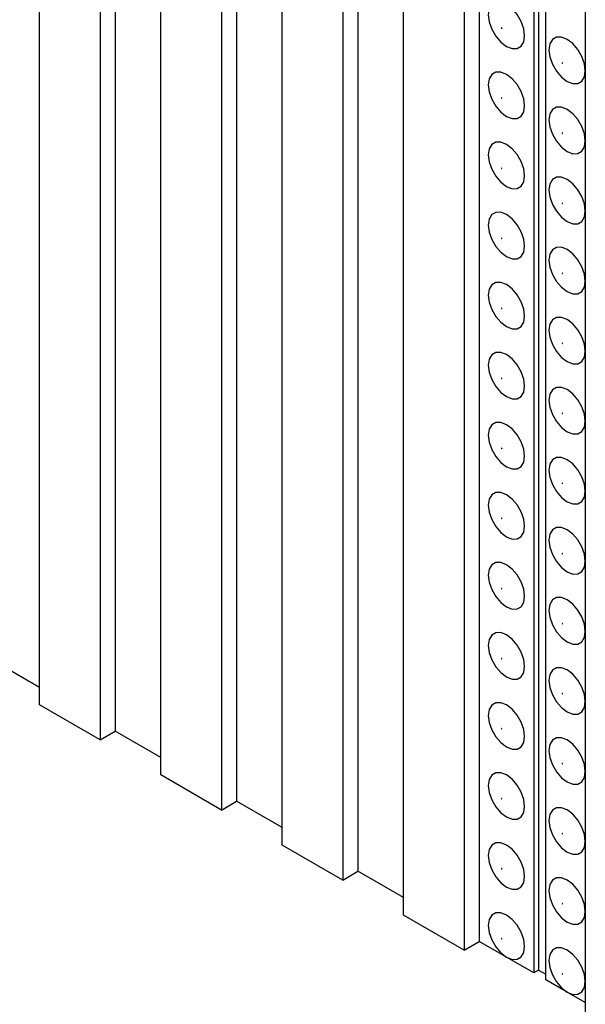
# Model space of a CAD drawing. Units: inches. Extents: x 0.5 to 8.5, y 0.5 to 10.5.
# Drawn here: x 6.9 to 7.1, y 8.7 to 9 of the extents above; entities that cross this region are included whole.
import ezdxf

# ---------------------------------------------------------------- set-up
doc = ezdxf.new("R2010")
doc.units = ezdxf.units.IN
doc.header["$MEASUREMENT"] = 0

msp = doc.modelspace()

# ---------------------------------------------------------------- linework, layer by layer
at = {"color": 7, "linetype": 'Continuous', "lineweight": 25}
for p, q in [((6.97074, 9.70897), (6.97074, 8.74443)), ((7.00609, 9.68856), (7.00609, 8.72402)), ((6.94864, 8.75209), (6.94864, 9.68457)), ((6.96632, 9.67376), (6.96632, 8.74188)), ((7.04145, 9.66815), (7.04145, 8.70361)), ((6.984, 8.73168), (6.984, 9.66416)), ((7.09413, 9.65468), (7.09413, 8.67483)), ((7.00168, 9.65335), (7.00168, 8.72147)), ((7.09272, 9.65387), (7.09272, 8.67402)), ((7.09625, 8.67198), (7.09625, 9.65183)), ((7.07681, 9.64774), (7.07681, 8.6832)), ((7.01935, 8.71127), (7.01935, 9.64375)), ((7.03703, 9.63294), (7.03703, 8.70106)), ((7.05471, 8.69086), (7.05471, 9.62333)), ((7.07239, 9.61253), (7.07239, 8.68065)), ((7.10774, 9.59134), (7.10774, 8.66024)), ((6.94864, 8.75719), (6.93538, 8.76484)), ((6.96632, 8.74188), (6.94864, 8.75209)), ((6.96632, 8.74188), (6.97074, 8.74443)), ((6.984, 8.73678), (6.97074, 8.74443)), ((7.00168, 8.72147), (6.984, 8.73168)), ((7.00168, 8.72147), (7.00609, 8.72402)), ((7.01935, 8.71637), (7.00609, 8.72402)), ((7.03703, 8.70106), (7.01935, 8.71127)), ((7.03703, 8.70106), (7.04145, 8.70361)), ((7.05471, 8.69596), (7.04145, 8.70361)), ((7.07239, 8.68065), (7.05471, 8.69086)), ((7.07239, 8.68065), (7.07681, 8.6832)), ((7.08476, 8.67861), (7.07681, 8.6832)), ((7.09272, 8.67402), (7.08476, 8.67861)), ((7.09413, 8.67483), (7.09272, 8.67402)), ((7.09413, 8.67483), (7.09625, 8.67361)), ((7.10244, 8.6684), (7.09625, 8.67198)), ((7.10774, 8.66534), (7.10244, 8.6684))]:
    msp.add_line(p, q, dxfattribs=at)
at = {"color": 7, "linetype": 'Continuous', "lineweight": 25, "flags": 128}
for points in [[(7.07946, 8.95317), (7.07972, 8.95113), (7.08047, 8.94899), (7.08164, 8.94695), (7.08312, 8.94523), (7.08476, 8.94399), (7.0864, 8.94334), (7.08788, 8.94336), (7.08905, 8.94403), (7.0898, 8.94531), (7.09006, 8.94705), (7.0898, 8.94909), (7.08905, 8.95123), (7.08788, 8.95326), (7.0864, 8.95499), (7.08476, 8.95623), (7.08312, 8.95688), (7.08164, 8.95686), (7.08047, 8.95619), (7.07972, 8.95491), (7.07946, 8.95317)], [(7.08342, 8.94928), (7.08342, 8.9493), (7.0834, 8.94933), (7.08339, 8.94935), (7.08337, 8.94936), (7.08335, 8.94937), (7.08333, 8.94937), (7.08332, 8.94936), (7.08332, 8.94934), (7.08332, 8.94931), (7.08333, 8.94929), (7.08335, 8.94926), (7.08337, 8.94925), (7.08339, 8.94924), (7.0834, 8.94924), (7.08342, 8.94926), (7.08342, 8.94928)], [(7.09713, 8.94297), (7.09739, 8.94092), (7.09815, 8.93878), (7.09932, 8.93675), (7.1008, 8.93503), (7.10244, 8.93378), (7.10408, 8.93313), (7.10556, 8.93315), (7.10673, 8.93383), (7.10748, 8.9351), (7.10774, 8.93684), (7.10748, 8.93889), (7.10673, 8.94103), (7.10556, 8.94306), (7.10408, 8.94478), (7.10244, 8.94603), (7.1008, 8.94667), (7.09932, 8.94666), (7.09815, 8.94598), (7.09739, 8.94471), (7.09713, 8.94297)], [(7.1011, 8.93907), (7.10109, 8.9391), (7.10108, 8.93912), (7.10107, 8.93914), (7.10105, 8.93916), (7.10103, 8.93917), (7.10101, 8.93916), (7.101, 8.93915), (7.101, 8.93913), (7.101, 8.93911), (7.10101, 8.93908), (7.10103, 8.93906), (7.10105, 8.93904), (7.10107, 8.93904), (7.10108, 8.93904), (7.10109, 8.93905), (7.1011, 8.93907)], [(7.07946, 8.93276), (7.07972, 8.93072), (7.08047, 8.92857), (7.08164, 8.92654), (7.08312, 8.92482), (7.08476, 8.92357), (7.0864, 8.92293), (7.08788, 8.92294), (7.08905, 8.92362), (7.0898, 8.92489), (7.09006, 8.92663), (7.0898, 8.92868), (7.08905, 8.93082), (7.08788, 8.93285), (7.0864, 8.93457), (7.08476, 8.93582), (7.08312, 8.93647), (7.08164, 8.93645), (7.08047, 8.93577), (7.07972, 8.9345), (7.07946, 8.93276)], [(7.08342, 8.92886), (7.08342, 8.92889), (7.0834, 8.92891), (7.08339, 8.92894), (7.08337, 8.92895), (7.08335, 8.92896), (7.08333, 8.92895), (7.08332, 8.92894), (7.08332, 8.92892), (7.08332, 8.9289), (7.08333, 8.92887), (7.08335, 8.92885), (7.08337, 8.92883), (7.08339, 8.92883), (7.0834, 8.92883), (7.08342, 8.92884), (7.08342, 8.92886)], [(7.09713, 8.92255), (7.09739, 8.92051), (7.09815, 8.91837), (7.09932, 8.91634), (7.1008, 8.91461), (7.10244, 8.91337), (7.10408, 8.91272), (7.10556, 8.91274), (7.10673, 8.91341), (7.10748, 8.91469), (7.10774, 8.91643), (7.10748, 8.91847), (7.10673, 8.92061), (7.10556, 8.92265), (7.10408, 8.92437), (7.10244, 8.92562), (7.1008, 8.92626), (7.09932, 8.92624), (7.09815, 8.92557), (7.09739, 8.9243), (7.09713, 8.92255)], [(7.1011, 8.91866), (7.10109, 8.91868), (7.10108, 8.91871), (7.10107, 8.91873), (7.10105, 8.91875), (7.10103, 8.91875), (7.10101, 8.91875), (7.101, 8.91874), (7.101, 8.91872), (7.101, 8.91869), (7.10101, 8.91867), (7.10103, 8.91864), (7.10105, 8.91863), (7.10107, 8.91862), (7.10108, 8.91863), (7.10109, 8.91864), (7.1011, 8.91866)], [(7.07946, 8.91234), (7.07972, 8.9103), (7.08047, 8.90816), (7.08164, 8.90613), (7.08312, 8.9044), (7.08476, 8.90316), (7.0864, 8.90251), (7.08788, 8.90253), (7.08905, 8.90321), (7.0898, 8.90448), (7.09006, 8.90622), (7.0898, 8.90826), (7.08905, 8.91041), (7.08788, 8.91244), (7.0864, 8.91416), (7.08476, 8.91541), (7.08312, 8.91605), (7.08164, 8.91604), (7.08047, 8.91536), (7.07972, 8.91409), (7.07946, 8.91234)], [(7.08342, 8.90845), (7.08342, 8.90847), (7.0834, 8.9085), (7.08339, 8.90852), (7.08337, 8.90854), (7.08335, 8.90854), (7.08333, 8.90854), (7.08332, 8.90853), (7.08332, 8.90851), (7.08332, 8.90848), (7.08333, 8.90846), (7.08335, 8.90844), (7.08337, 8.90842), (7.08339, 8.90841), (7.0834, 8.90842), (7.08342, 8.90843), (7.08342, 8.90845)], [(7.09713, 8.90214), (7.09739, 8.9001), (7.09815, 8.89795), (7.09932, 8.89592), (7.1008, 8.8942), (7.10244, 8.89295), (7.10408, 8.89231), (7.10556, 8.89232), (7.10673, 8.893), (7.10748, 8.89427), (7.10774, 8.89602), (7.10748, 8.89806), (7.10673, 8.9002), (7.10556, 8.90223), (7.10408, 8.90396), (7.10244, 8.9052), (7.1008, 8.90585), (7.09932, 8.90583), (7.09815, 8.90515), (7.09739, 8.90388), (7.09713, 8.90214)], [(7.1011, 8.89824), (7.10109, 8.89827), (7.10108, 8.89829), (7.10107, 8.89832), (7.10105, 8.89833), (7.10103, 8.89834), (7.10101, 8.89834), (7.101, 8.89832), (7.101, 8.8983), (7.101, 8.89828), (7.10101, 8.89825), (7.10103, 8.89823), (7.10105, 8.89822), (7.10107, 8.89821), (7.10108, 8.89821), (7.10109, 8.89822), (7.1011, 8.89824)], [(7.07946, 8.89193), (7.07972, 8.88989), (7.08047, 8.88775), (7.08164, 8.88571), (7.08312, 8.88399), (7.08476, 8.88275), (7.0864, 8.8821), (7.08788, 8.88212), (7.08905, 8.88279), (7.0898, 8.88406), (7.09006, 8.88581), (7.0898, 8.88785), (7.08905, 8.88999), (7.08788, 8.89202), (7.0864, 8.89375), (7.08476, 8.89499), (7.08312, 8.89564), (7.08164, 8.89562), (7.08047, 8.89495), (7.07972, 8.89367), (7.07946, 8.89193)], [(7.08342, 8.88804), (7.08342, 8.88806), (7.0834, 8.88809), (7.08339, 8.88811), (7.08337, 8.88812), (7.08335, 8.88813), (7.08333, 8.88813), (7.08332, 8.88811), (7.08332, 8.88809), (7.08332, 8.88807), (7.08333, 8.88804), (7.08335, 8.88802), (7.08337, 8.88801), (7.08339, 8.888), (7.0834, 8.888), (7.08342, 8.88802), (7.08342, 8.88804)], [(7.09713, 8.88173), (7.09739, 8.87968), (7.09815, 8.87754), (7.09932, 8.87551), (7.1008, 8.87379), (7.10244, 8.87254), (7.10408, 8.87189), (7.10556, 8.87191), (7.10673, 8.87259), (7.10748, 8.87386), (7.10774, 8.8756), (7.10748, 8.87764), (7.10673, 8.87979), (7.10556, 8.88182), (7.10408, 8.88354), (7.10244, 8.88479), (7.1008, 8.88543), (7.09932, 8.88542), (7.09815, 8.88474), (7.09739, 8.88347), (7.09713, 8.88173)], [(7.1011, 8.87783), (7.10109, 8.87786), (7.10108, 8.87788), (7.10107, 8.8779), (7.10105, 8.87792), (7.10103, 8.87793), (7.10101, 8.87792), (7.101, 8.87791), (7.101, 8.87789), (7.101, 8.87787), (7.10101, 8.87784), (7.10103, 8.87782), (7.10105, 8.8778), (7.10107, 8.8778), (7.10108, 8.8778), (7.10109, 8.87781), (7.1011, 8.87783)], [(7.07946, 8.87152), (7.07972, 8.86947), (7.08047, 8.86733), (7.08164, 8.8653), (7.08312, 8.86358), (7.08476, 8.86233), (7.0864, 8.86169), (7.08788, 8.8617), (7.08905, 8.86238), (7.0898, 8.86365), (7.09006, 8.86539), (7.0898, 8.86744), (7.08905, 8.86958), (7.08788, 8.87161), (7.0864, 8.87333), (7.08476, 8.87458), (7.08312, 8.87523), (7.08164, 8.87521), (7.08047, 8.87453), (7.07972, 8.87326), (7.07946, 8.87152)], [(7.08342, 8.86762), (7.08342, 8.86765), (7.0834, 8.86767), (7.08339, 8.86769), (7.08337, 8.86771), (7.08335, 8.86772), (7.08333, 8.86771), (7.08332, 8.8677), (7.08332, 8.86768), (7.08332, 8.86766), (7.08333, 8.86763), (7.08335, 8.86761), (7.08337, 8.86759), (7.08339, 8.86759), (7.0834, 8.86759), (7.08342, 8.8676), (7.08342, 8.86762)], [(7.09713, 8.86131), (7.09739, 8.85927), (7.09815, 8.85713), (7.09932, 8.8551), (7.1008, 8.85337), (7.10244, 8.85213), (7.10408, 8.85148), (7.10556, 8.8515), (7.10673, 8.85217), (7.10748, 8.85345), (7.10774, 8.85519), (7.10748, 8.85723), (7.10673, 8.85937), (7.10556, 8.86141), (7.10408, 8.86313), (7.10244, 8.86437), (7.1008, 8.86502), (7.09932, 8.865), (7.09815, 8.86433), (7.09739, 8.86305), (7.09713, 8.86131)], [(7.1011, 8.85742), (7.10109, 8.85744), (7.10108, 8.85747), (7.10107, 8.85749), (7.10105, 8.85751), (7.10103, 8.85751), (7.10101, 8.85751), (7.101, 8.8575), (7.101, 8.85748), (7.101, 8.85745), (7.10101, 8.85743), (7.10103, 8.8574), (7.10105, 8.85739), (7.10107, 8.85738), (7.10108, 8.85738), (7.10109, 8.8574), (7.1011, 8.85742)], [(7.07946, 8.8511), (7.07972, 8.84906), (7.08047, 8.84692), (7.08164, 8.84489), (7.08312, 8.84316), (7.08476, 8.84192), (7.0864, 8.84127), (7.08788, 8.84129), (7.08905, 8.84197), (7.0898, 8.84324), (7.09006, 8.84498), (7.0898, 8.84702), (7.08905, 8.84916), (7.08788, 8.8512), (7.0864, 8.85292), (7.08476, 8.85417), (7.08312, 8.85481), (7.08164, 8.8548), (7.08047, 8.85412), (7.07972, 8.85285), (7.07946, 8.8511)], [(7.08342, 8.84721), (7.08342, 8.84723), (7.0834, 8.84726), (7.08339, 8.84728), (7.08337, 8.8473), (7.08335, 8.8473), (7.08333, 8.8473), (7.08332, 8.84729), (7.08332, 8.84727), (7.08332, 8.84724), (7.08333, 8.84722), (7.08335, 8.8472), (7.08337, 8.84718), (7.08339, 8.84717), (7.0834, 8.84718), (7.08342, 8.84719), (7.08342, 8.84721)], [(7.09713, 8.8409), (7.09739, 8.83886), (7.09815, 8.83671), (7.09932, 8.83468), (7.1008, 8.83296), (7.10244, 8.83171), (7.10408, 8.83107), (7.10556, 8.83108), (7.10673, 8.83176), (7.10748, 8.83303), (7.10774, 8.83478), (7.10748, 8.83682), (7.10673, 8.83896), (7.10556, 8.84099), (7.10408, 8.84272), (7.10244, 8.84396), (7.1008, 8.84461), (7.09932, 8.84459), (7.09815, 8.84391), (7.09739, 8.84264), (7.09713, 8.8409)], [(7.1011, 8.837), (7.10109, 8.83703), (7.10108, 8.83705), (7.10107, 8.83708), (7.10105, 8.83709), (7.10103, 8.8371), (7.10101, 8.8371), (7.101, 8.83708), (7.101, 8.83706), (7.101, 8.83704), (7.10101, 8.83701), (7.10103, 8.83699), (7.10105, 8.83697), (7.10107, 8.83697), (7.10108, 8.83697), (7.10109, 8.83698), (7.1011, 8.837)], [(7.07946, 8.83069), (7.07972, 8.82865), (7.08047, 8.82651), (7.08164, 8.82447), (7.08312, 8.82275), (7.08476, 8.8215), (7.0864, 8.82086), (7.08788, 8.82087), (7.08905, 8.82155), (7.0898, 8.82282), (7.09006, 8.82457), (7.0898, 8.82661), (7.08905, 8.82875), (7.08788, 8.83078), (7.0864, 8.83251), (7.08476, 8.83375), (7.08312, 8.8344), (7.08164, 8.83438), (7.08047, 8.8337), (7.07972, 8.83243), (7.07946, 8.83069)], [(7.08342, 8.8268), (7.08342, 8.82682), (7.0834, 8.82685), (7.08339, 8.82687), (7.08337, 8.82688), (7.08335, 8.82689), (7.08333, 8.82689), (7.08332, 8.82687), (7.08332, 8.82685), (7.08332, 8.82683), (7.08333, 8.8268), (7.08335, 8.82678), (7.08337, 8.82677), (7.08339, 8.82676), (7.0834, 8.82676), (7.08342, 8.82678), (7.08342, 8.8268)], [(7.09713, 8.82048), (7.09739, 8.81844), (7.09815, 8.8163), (7.09932, 8.81427), (7.1008, 8.81255), (7.10244, 8.8113), (7.10408, 8.81065), (7.10556, 8.81067), (7.10673, 8.81135), (7.10748, 8.81262), (7.10774, 8.81436), (7.10748, 8.8164), (7.10673, 8.81855), (7.10556, 8.82058), (7.10408, 8.8223), (7.10244, 8.82355), (7.1008, 8.82419), (7.09932, 8.82418), (7.09815, 8.8235), (7.09739, 8.82223), (7.09713, 8.82048)], [(7.1011, 8.81659), (7.10109, 8.81662), (7.10108, 8.81664), (7.10107, 8.81666), (7.10105, 8.81668), (7.10103, 8.81669), (7.10101, 8.81668), (7.101, 8.81667), (7.101, 8.81665), (7.101, 8.81662), (7.10101, 8.8166), (7.10103, 8.81658), (7.10105, 8.81656), (7.10107, 8.81655), (7.10108, 8.81656), (7.10109, 8.81657), (7.1011, 8.81659)], [(7.07946, 8.81028), (7.07972, 8.80823), (7.08047, 8.80609), (7.08164, 8.80406), (7.08312, 8.80234), (7.08476, 8.80109), (7.0864, 8.80044), (7.08788, 8.80046), (7.08905, 8.80114), (7.0898, 8.80241), (7.09006, 8.80415), (7.0898, 8.8062), (7.08905, 8.80834), (7.08788, 8.81037), (7.0864, 8.81209), (7.08476, 8.81334), (7.08312, 8.81399), (7.08164, 8.81397), (7.08047, 8.81329), (7.07972, 8.81202), (7.07946, 8.81028)], [(7.08342, 8.80638), (7.08342, 8.80641), (7.0834, 8.80643), (7.08339, 8.80645), (7.08337, 8.80647), (7.08335, 8.80648), (7.08333, 8.80647), (7.08332, 8.80646), (7.08332, 8.80644), (7.08332, 8.80642), (7.08333, 8.80639), (7.08335, 8.80637), (7.08337, 8.80635), (7.08339, 8.80635), (7.0834, 8.80635), (7.08342, 8.80636), (7.08342, 8.80638)], [(7.09713, 8.80007), (7.09739, 8.79803), (7.09815, 8.79589), (7.09932, 8.79385), (7.1008, 8.79213), (7.10244, 8.79089), (7.10408, 8.79024), (7.10556, 8.79026), (7.10673, 8.79093), (7.10748, 8.79221), (7.10774, 8.79395), (7.10748, 8.79599), (7.10673, 8.79813), (7.10556, 8.80016), (7.10408, 8.80189), (7.10244, 8.80313), (7.1008, 8.80378), (7.09932, 8.80376), (7.09815, 8.80309), (7.09739, 8.80181), (7.09713, 8.80007)], [(7.07946, 8.78986), (7.07972, 8.78782), (7.08047, 8.78568), (7.08164, 8.78365), (7.08312, 8.78192), (7.08476, 8.78068), (7.0864, 8.78003), (7.08788, 8.78005), (7.08905, 8.78072), (7.0898, 8.782), (7.09006, 8.78374), (7.0898, 8.78578), (7.08905, 8.78792), (7.08788, 8.78996), (7.0864, 8.79168), (7.08476, 8.79293), (7.08312, 8.79357), (7.08164, 8.79356), (7.08047, 8.79288), (7.07972, 8.79161), (7.07946, 8.78986)], [(7.1011, 8.79618), (7.10109, 8.7962), (7.10108, 8.79623), (7.10107, 8.79625), (7.10105, 8.79626), (7.10103, 8.79627), (7.10101, 8.79627), (7.101, 8.79626), (7.101, 8.79624), (7.101, 8.79621), (7.10101, 8.79619), (7.10103, 8.79616), (7.10105, 8.79615), (7.10107, 8.79614), (7.10108, 8.79614), (7.10109, 8.79616), (7.1011, 8.79618)], [(7.08342, 8.78597), (7.08342, 8.78599), (7.0834, 8.78602), (7.08339, 8.78604), (7.08337, 8.78606), (7.08335, 8.78606), (7.08333, 8.78606), (7.08332, 8.78605), (7.08332, 8.78603), (7.08332, 8.786), (7.08333, 8.78598), (7.08335, 8.78596), (7.08337, 8.78594), (7.08339, 8.78593), (7.0834, 8.78594), (7.08342, 8.78595), (7.08342, 8.78597)], [(7.09713, 8.77966), (7.09739, 8.77762), (7.09815, 8.77547), (7.09932, 8.77344), (7.1008, 8.77172), (7.10244, 8.77047), (7.10408, 8.76983), (7.10556, 8.76984), (7.10673, 8.77052), (7.10748, 8.77179), (7.10774, 8.77353), (7.10748, 8.77558), (7.10673, 8.77772), (7.10556, 8.77975), (7.10408, 8.78147), (7.10244, 8.78272), (7.1008, 8.78337), (7.09932, 8.78335), (7.09815, 8.78267), (7.09739, 8.7814), (7.09713, 8.77966)], [(7.1011, 8.77576), (7.10109, 8.77579), (7.10108, 8.77581), (7.10107, 8.77584), (7.10105, 8.77585), (7.10103, 8.77586), (7.10101, 8.77585), (7.101, 8.77584), (7.101, 8.77582), (7.101, 8.7758), (7.10101, 8.77577), (7.10103, 8.77575), (7.10105, 8.77573), (7.10107, 8.77573), (7.10108, 8.77573), (7.10109, 8.77574), (7.1011, 8.77576)], [(7.07946, 8.76945), (7.07972, 8.76741), (7.08047, 8.76527), (7.08164, 8.76323), (7.08312, 8.76151), (7.08476, 8.76026), (7.0864, 8.75962), (7.08788, 8.75963), (7.08905, 8.76031), (7.0898, 8.76158), (7.09006, 8.76333), (7.0898, 8.76537), (7.08905, 8.76751), (7.08788, 8.76954), (7.0864, 8.77127), (7.08476, 8.77251), (7.08312, 8.77316), (7.08164, 8.77314), (7.08047, 8.77246), (7.07972, 8.77119), (7.07946, 8.76945)], [(7.08342, 8.76556), (7.08342, 8.76558), (7.0834, 8.76561), (7.08339, 8.76563), (7.08337, 8.76564), (7.08335, 8.76565), (7.08333, 8.76565), (7.08332, 8.76563), (7.08332, 8.76561), (7.08332, 8.76559), (7.08333, 8.76556), (7.08335, 8.76554), (7.08337, 8.76553), (7.08339, 8.76552), (7.0834, 8.76552), (7.08342, 8.76553), (7.08342, 8.76556)], [(7.09713, 8.75924), (7.09739, 8.7572), (7.09815, 8.75506), (7.09932, 8.75303), (7.1008, 8.7513), (7.10244, 8.75006), (7.10408, 8.74941), (7.10556, 8.74943), (7.10673, 8.75011), (7.10748, 8.75138), (7.10774, 8.75312), (7.10748, 8.75516), (7.10673, 8.75731), (7.10556, 8.75934), (7.10408, 8.76106), (7.10244, 8.76231), (7.1008, 8.76295), (7.09932, 8.76294), (7.09815, 8.76226), (7.09739, 8.76099), (7.09713, 8.75924)], [(7.1011, 8.75535), (7.10109, 8.75537), (7.10108, 8.7554), (7.10107, 8.75542), (7.10105, 8.75544), (7.10103, 8.75544), (7.10101, 8.75544), (7.101, 8.75543), (7.101, 8.75541), (7.101, 8.75538), (7.10101, 8.75536), (7.10103, 8.75534), (7.10105, 8.75532), (7.10107, 8.75531), (7.10108, 8.75532), (7.10109, 8.75533), (7.1011, 8.75535)], [(7.07946, 8.74904), (7.07972, 8.74699), (7.08047, 8.74485), (7.08164, 8.74282), (7.08312, 8.7411), (7.08476, 8.73985), (7.0864, 8.7392), (7.08788, 8.73922), (7.08905, 8.7399), (7.0898, 8.74117), (7.09006, 8.74291), (7.0898, 8.74496), (7.08905, 8.7471), (7.08788, 8.74913), (7.0864, 8.75085), (7.08476, 8.7521), (7.08312, 8.75274), (7.08164, 8.75273), (7.08047, 8.75205), (7.07972, 8.75078), (7.07946, 8.74904)], [(7.08342, 8.74514), (7.08342, 8.74517), (7.0834, 8.74519), (7.08339, 8.74521), (7.08337, 8.74523), (7.08335, 8.74524), (7.08333, 8.74523), (7.08332, 8.74522), (7.08332, 8.7452), (7.08332, 8.74518), (7.08333, 8.74515), (7.08335, 8.74513), (7.08337, 8.74511), (7.08339, 8.74511), (7.0834, 8.74511), (7.08342, 8.74512), (7.08342, 8.74514)], [(7.09713, 8.73883), (7.09739, 8.73679), (7.09815, 8.73465), (7.09932, 8.73261), (7.1008, 8.73089), (7.10244, 8.72965), (7.10408, 8.729), (7.10556, 8.72902), (7.10673, 8.72969), (7.10748, 8.73097), (7.10774, 8.73271), (7.10748, 8.73475), (7.10673, 8.73689), (7.10556, 8.73892), (7.10408, 8.74065), (7.10244, 8.74189), (7.1008, 8.74254), (7.09932, 8.74252), (7.09815, 8.74185), (7.09739, 8.74057), (7.09713, 8.73883)], [(7.1011, 8.73494), (7.10109, 8.73496), (7.10108, 8.73499), (7.10107, 8.73501), (7.10105, 8.73502), (7.10103, 8.73503), (7.10101, 8.73503), (7.101, 8.73502), (7.101, 8.735), (7.101, 8.73497), (7.10101, 8.73495), (7.10103, 8.73492), (7.10105, 8.73491), (7.10107, 8.7349), (7.10108, 8.7349), (7.10109, 8.73492), (7.1011, 8.73494)], [(7.07946, 8.72862), (7.07972, 8.72658), (7.08047, 8.72444), (7.08164, 8.72241), (7.08312, 8.72068), (7.08476, 8.71944), (7.0864, 8.71879), (7.08788, 8.71881), (7.08905, 8.71948), (7.0898, 8.72076), (7.09006, 8.7225), (7.0898, 8.72454), (7.08905, 8.72668), (7.08788, 8.72872), (7.0864, 8.73044), (7.08476, 8.73168), (7.08312, 8.73233), (7.08164, 8.73231), (7.08047, 8.73164), (7.07972, 8.73037), (7.07946, 8.72862)], [(7.08342, 8.72473), (7.08342, 8.72475), (7.0834, 8.72478), (7.08339, 8.7248), (7.08337, 8.72482), (7.08335, 8.72482), (7.08333, 8.72482), (7.08332, 8.72481), (7.08332, 8.72479), (7.08332, 8.72476), (7.08333, 8.72474), (7.08335, 8.72471), (7.08337, 8.7247), (7.08339, 8.72469), (7.0834, 8.7247), (7.08342, 8.72471), (7.08342, 8.72473)], [(7.09713, 8.71842), (7.09739, 8.71638), (7.09815, 8.71423), (7.09932, 8.7122), (7.1008, 8.71048), (7.10244, 8.70923), (7.10408, 8.70859), (7.10556, 8.7086), (7.10673, 8.70928), (7.10748, 8.71055), (7.10774, 8.71229), (7.10748, 8.71434), (7.10673, 8.71648), (7.10556, 8.71851), (7.10408, 8.72023), (7.10244, 8.72148), (7.1008, 8.72213), (7.09932, 8.72211), (7.09815, 8.72143), (7.09739, 8.72016), (7.09713, 8.71842)], [(7.1011, 8.71452), (7.10109, 8.71455), (7.10108, 8.71457), (7.10107, 8.7146), (7.10105, 8.71461), (7.10103, 8.71462), (7.10101, 8.71461), (7.101, 8.7146), (7.101, 8.71458), (7.101, 8.71456), (7.10101, 8.71453), (7.10103, 8.71451), (7.10105, 8.71449), (7.10107, 8.71449), (7.10108, 8.71449), (7.10109, 8.7145), (7.1011, 8.71452)], [(7.07946, 8.70821), (7.07972, 8.70617), (7.08047, 8.70402), (7.08164, 8.70199), (7.08312, 8.70027), (7.08476, 8.69902), (7.0864, 8.69838), (7.08788, 8.69839), (7.08905, 8.69907), (7.0898, 8.70034), (7.09006, 8.70209), (7.0898, 8.70413), (7.08905, 8.70627), (7.08788, 8.7083), (7.0864, 8.71003), (7.08476, 8.71127), (7.08312, 8.71192), (7.08164, 8.7119), (7.08047, 8.71122), (7.07972, 8.70995), (7.07946, 8.70821)], [(7.08342, 8.70431), (7.08342, 8.70434), (7.0834, 8.70436), (7.08339, 8.70439), (7.08337, 8.7044), (7.08335, 8.70441), (7.08333, 8.70441), (7.08332, 8.70439), (7.08332, 8.70437), (7.08332, 8.70435), (7.08333, 8.70432), (7.08335, 8.7043), (7.08337, 8.70429), (7.08339, 8.70428), (7.0834, 8.70428), (7.08342, 8.70429), (7.08342, 8.70431)], [(7.09713, 8.698), (7.09739, 8.69596), (7.09815, 8.69382), (7.09932, 8.69179), (7.1008, 8.69006), (7.10244, 8.68882), (7.10408, 8.68817), (7.10556, 8.68819), (7.10673, 8.68887), (7.10748, 8.69014), (7.10774, 8.69188), (7.10748, 8.69392), (7.10673, 8.69607), (7.10556, 8.6981), (7.10408, 8.69982), (7.10244, 8.70107), (7.1008, 8.70171), (7.09932, 8.7017), (7.09815, 8.70102), (7.09739, 8.69975), (7.09713, 8.698)], [(7.1011, 8.69411), (7.10109, 8.69413), (7.10108, 8.69416), (7.10107, 8.69418), (7.10105, 8.6942), (7.10103, 8.6942), (7.10101, 8.6942), (7.101, 8.69419), (7.101, 8.69417), (7.101, 8.69414), (7.10101, 8.69412), (7.10103, 8.6941), (7.10105, 8.69408), (7.10107, 8.69407), (7.10108, 8.69408), (7.10109, 8.69409), (7.1011, 8.69411)], [(7.08476, 8.67861), (7.0864, 8.67796), (7.08788, 8.67798), (7.08905, 8.67866), (7.0898, 8.67993), (7.09006, 8.68167), (7.0898, 8.68371), (7.08905, 8.68586), (7.08788, 8.68789), (7.0864, 8.68961), (7.08476, 8.69086), (7.08312, 8.6915), (7.08164, 8.69149), (7.08047, 8.69081), (7.07972, 8.68954), (7.07946, 8.6878), (7.07972, 8.68575), (7.08047, 8.68361), (7.08164, 8.68158), (7.08312, 8.67986), (7.08476, 8.67861)], [(7.08342, 8.6839), (7.08342, 8.68393), (7.0834, 8.68395), (7.08339, 8.68397), (7.08337, 8.68399), (7.08335, 8.684), (7.08333, 8.68399), (7.08332, 8.68398), (7.08332, 8.68396), (7.08332, 8.68393), (7.08333, 8.68391), (7.08335, 8.68389), (7.08337, 8.68387), (7.08339, 8.68387), (7.0834, 8.68387), (7.08342, 8.68388), (7.08342, 8.6839)], [(7.10244, 8.6684), (7.10408, 8.66776), (7.10556, 8.66777), (7.10673, 8.66845), (7.10748, 8.66972), (7.10774, 8.67147), (7.10748, 8.67351), (7.10673, 8.67565), (7.10556, 8.67768), (7.10408, 8.67941), (7.10244, 8.68065), (7.1008, 8.6813), (7.09932, 8.68128), (7.09815, 8.68061), (7.09739, 8.67933), (7.09713, 8.67759), (7.09739, 8.67555), (7.09815, 8.67341), (7.09932, 8.67137), (7.1008, 8.66965), (7.10244, 8.6684)], [(7.1011, 8.6737), (7.10109, 8.67372), (7.10108, 8.67375), (7.10107, 8.67377), (7.10105, 8.67378), (7.10103, 8.67379), (7.10101, 8.67379), (7.101, 8.67377), (7.101, 8.67375), (7.101, 8.67373), (7.10101, 8.6737), (7.10103, 8.67368), (7.10105, 8.67367), (7.10107, 8.67366), (7.10108, 8.67366), (7.10109, 8.67368), (7.1011, 8.6737)]]:
    msp.add_lwpolyline(points, dxfattribs=at)

doc.saveas('drawing.dxf')
